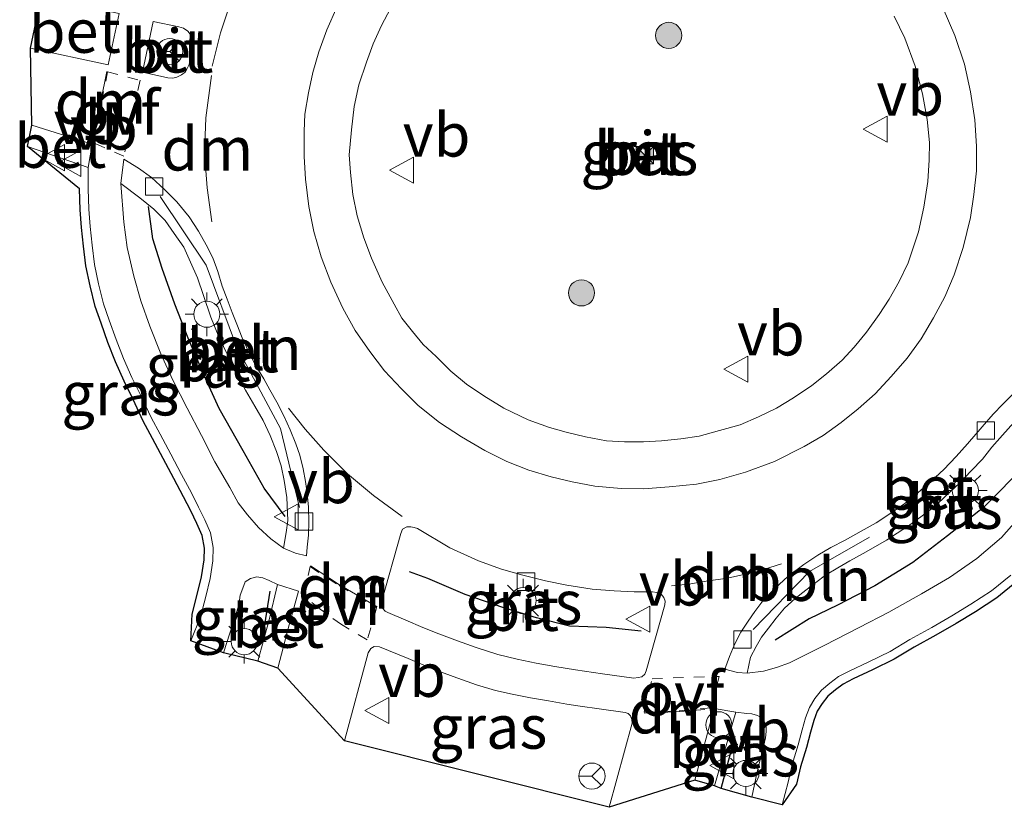
# Model space of a CAD drawing. Units: metres. Extents: x 239987 to 241140, y 450078 to 456251.
# Drawn here: x 240024 to 240080, y 453251 to 453296 of the extents above; entities that cross this region are included whole.
import ezdxf
from ezdxf.enums import TextEntityAlignment as Align

# ---------------------------------------------------------------- set-up
doc = ezdxf.new("R2010")
doc.units = ezdxf.units.M
doc.linetypes.add('VW-3-9_STREEP', pattern=[12, 3, -9])
doc.linetypes.add('VW-6060_STREEP', pattern=[1.2, 0.6, -0.6])
doc.layers.get('0').update_dxf_attribs({"lineweight": 25})
for name, color, linetype, lineweight in [('B-ME-AL-OVERIG-L-B1', 7, 'Continuous', 18), ('B-ME-AL-OVERIG-S-B1', 7, 'Continuous', 18), ('B-ME-GR-BOOM-S-B1', 93, 'Continuous', 18), ('B-ME-IE-GRASLAND-GV-B6', 93, 'Continuous', 18), ('B-ME-IE-INRICHTINGSELEMENT-S-B1', 253, 'Continuous', 18), ('B-ME-IE-MEUBILAIR_WEGMEUBILAIR-LICHTMAST-S-B1', 8, 'Continuous', 18), ('B-ME-IE-TERREINAFSCHEIDING-HAAG-L-B1', 10, 'Continuous', 25), ('B-ME-KG-KADASTRAAL-OPNAMEDTMGRENS-L-B1', 10, 'Continuous', 25), ('B-ME-VH-VERH_SOORT-BETON-OVERIG-GV-B6', 8, 'IE-TERREINAFSCHEIDING-NATUURLIJK-HOUTWAL', 18), ('B-ME-VH-VERH_SOORT-BITUMEN-GV-B6', 8, 'IE-TERREINAFSCHEIDING-NATUURLIJK-HOUTWAL', 18), ('B-ME-VV-KOLK-S-B1', 8, 'Continuous', 18), ('B-ME-VW-MARKERING-39STREEP-015-L-B1', 255, 'VW-3-9_STREEP', 18), ('B-ME-VW-MARKERING-6060STRP10-GV-B6', 255, 'VW-6060_STREEP', 18), ('B-ME-VW-MARKERING-DRIEHOEK-L-B1', 7, 'VW-HAAIETAND70-R-B', 18), ('B-ME-VW-MEUBILAIR_WEGMEUBILAIR-RONA-S-B1', 8, 'Continuous', 18), ('B-ME-VW-MEUBILAIR_WEGMEUBILAIR-VERKEERSBORD-S-B1', 8, 'Continuous', 18)]:
    doc.layers.add(name, color=color, linetype=linetype, lineweight=lineweight)
doc.styles.add('NLCS-ISO', font='NLCS-ISO.TTF')
doc.linetypes.add('IE-TERREINAFSCHEIDING-NATUURLIJK-HOUTWAL', pattern='A,7,-1.5,[67,NLCS.SHX,S=0.75,R=45,X=0,Y=0],-1.5,7,-1.5,[70,NLCS.SHX,S=0.75,R=0,X=0,Y=0],-1.5', length=20)
doc.linetypes.add('VW-HAAIETAND70-R-B', pattern='A,0,-0.5,[153,NLCS.SHX,S=1,R=180,X=-0.375,Y=0],-0.5', length=1)

# ---------------------------------------------------------------- blocks, each defined once
blk = doc.blocks.new('dtb')
blk.add_circle((0, 0), 0.75)
blk = doc.blocks.new('camera')
h = blk.add_hatch(color=256)
h.paths.add_polyline_path([(0.5, 0.5), (-0.5, 0.5), (0, 0)])
h.paths.add_polyline_path([(0, 0), (-0.5, -0.5), (0.5, -0.5)])
for p, q in [((-0.5, 0.5), (0.5, -0.5)), ((0.5, 0.5), (-0.5, -0.5))]:
    blk.add_line(p, q)
blk.add_lwpolyline([(-0.5, 0.5), (0.5, 0.5), (0.5, -0.5), (-0.5, -0.5)], close=True)
blk = doc.blocks.new('verkeersbord')
for p, q in [((0, 0.75), (-0.75, -0.625)), ((0.75, -0.625), (0, 0.75)), ((-0.75, -0.625), (0.75, -0.625))]:
    blk.add_line(p, q)
blk = doc.blocks.new('wegwijzer')
for q in [(0, 0.75), (-0.53, -0.53), (0.53, -0.53)]:
    blk.add_line((0, 0), q)
blk.add_circle((0, 0), 0.75)
blk = doc.blocks.new('boom')
blk.add_hatch(color=256).paths.add_polyline_path([(-0.75, 0, 1), (0.75, 0, 1)])
blk.add_circle((0, 0), 0.75)
blk = doc.blocks.new('kolk')
blk.add_lwpolyline([(-0.5, -0.5), (0.5, -0.5), (0.5, 0.5), (-0.5, 0.5)], close=True)
blk = doc.blocks.new('lantaarnpaal')
for p, q in [((0, 0.75), (0, 1.25)), ((-0.884, 0.884), (-0.53, 0.53)), ((0.53, 0.53), (0.884, 0.884)), ((-0.75, 0), (-1.25, 0)), ((0.75, 0), (1.25, 0)), ((-0.53, -0.53), (-0.884, -0.884)), ((0.53, -0.53), (0.884, -0.884)), ((0, -0.75), (0, -1.25))]:
    blk.add_line(p, q)
blk.add_circle((0, 0), 0.75)

msp = doc.modelspace()

# ---------------------------------------------------------------- linework, layer by layer
at = {"layer": 'B-ME-AL-OVERIG-L-B1'}
for points in [[(240032.032, 453286.236, 24.48), (240034.677, 453282.297, 24.472), (240036.424, 453277.632, 24.526), (240038.938, 453272.931, 24.534), (240040.025, 453268.412, 24.531)], [(240066.04, 453261.416, 24.514), (240069.274, 453264.74, 24.551), (240072.719, 453266.707, 24.612)]]:
    msp.add_polyline3d(points, dxfattribs=at)
at = {"layer": 'B-ME-IE-GRASLAND-GV-B6'}
for points in [[(240060.795, 453272.237, 24.651), (240059.757, 453272.17, 24.659), (240058.658, 453272.179, 24.655), (240057.634, 453272.233, 24.654), (240056.435, 453272.453, 24.651), (240055.328, 453272.722, 24.65), (240054.363, 453273.001, 24.64), (240053.133, 453273.431, 24.648), (240051.754, 453274.109, 24.649), (240050.599, 453274.814, 24.644), (240049.612, 453275.476, 24.653), (240048.707, 453276.227, 24.651), (240047.858, 453277.06, 24.651), (240047.129, 453277.762, 24.658), (240046.51, 453278.497, 24.65), (240045.904, 453279.271, 24.652), (240045.457, 453280.07, 24.652), (240044.762, 453281.322, 24.643), (240044.149, 453282.701, 24.633), (240043.727, 453283.877, 24.629), (240043.344, 453285.14, 24.65), (240043.094, 453286.356, 24.647), (240042.957, 453287.623, 24.655), (240042.881, 453288.634, 24.635), (240043.002, 453290.065, 24.651), (240043.16, 453291.414, 24.654), (240043.425, 453292.65, 24.654), (240043.863, 453293.95, 24.662), (240044.257, 453294.996, 24.664), (240044.729, 453296.051, 24.68), (240045.249, 453297.036, 24.675)], [(240074.128, 453296.587, 24.666), (240074.745, 453295.32, 24.657), (240075.34, 453293.724, 24.663), (240075.76, 453292.132, 24.661), (240076.031, 453290.665, 24.663), (240076.153, 453289.351, 24.654), (240076.143, 453288.343, 24.65), (240076.056, 453287.113, 24.649), (240075.831, 453285.632, 24.65), (240075.521, 453284.215, 24.647), (240074.929, 453282.446, 24.667), (240074.421, 453281.369, 24.66), (240073.854, 453280.365, 24.67), (240073.279, 453279.475, 24.68), (240072.552, 453278.463, 24.667), (240071.836, 453277.608, 24.662), (240071.147, 453276.851, 24.669), (240070.255, 453276.076, 24.625), (240069.406, 453275.405, 24.62), (240068.355, 453274.69, 24.656), (240067.375, 453274.1, 24.662), (240066.347, 453273.616, 24.668), (240065.299, 453273.156, 24.663), (240064.115, 453272.829, 24.628), (240062.941, 453272.505, 24.655), (240061.893, 453272.346, 24.658), (240060.795, 453272.237, 24.651)], [(240027.906, 453287.902, 24.216), (240027.914, 453286.692, 24.207), (240027.941, 453285.509, 24.205), (240028.028, 453284.517, 24.202), (240028.136, 453283.447, 24.193), (240028.277, 453282.352, 24.211), (240028.502, 453281.231, 24.228), (240028.787, 453280.083, 24.231), (240029.12, 453279.156, 24.227), (240029.506, 453278.052, 24.226), (240029.936, 453276.95, 24.222), (240030.417, 453275.857, 24.223), (240030.931, 453274.822, 24.227), (240031.516, 453273.576, 24.218), (240032.043, 453272.609, 24.214), (240032.653, 453271.458, 24.207), (240033.257, 453270.301, 24.212), (240033.828, 453269.254, 24.23), (240034.245, 453268.428, 24.234), (240034.591, 453267.695, 24.243), (240034.925, 453266.953, 24.265), (240035.077, 453266.113, 24.269), (240035.057, 453265.356, 24.278), (240034.901, 453264.327, 24.285), (240034.65, 453263.297, 24.281), (240034.345, 453262.13, 24.287), (240033.803, 453260.759, 24.278), (240033.869, 453262.286, 24.287), (240034.165, 453263.419, 24.281), (240034.41, 453264.424, 24.285), (240034.558, 453265.4, 24.278), (240034.576, 453266.075, 24.269), (240034.444, 453266.804, 24.265), (240034.137, 453267.486, 24.243), (240033.796, 453268.209, 24.234), (240033.385, 453269.022, 24.23), (240032.816, 453270.066, 24.212), (240032.21, 453271.225, 24.207), (240031.603, 453272.372, 24.214), (240031.07, 453273.35, 24.218), (240030.481, 453274.605, 24.227), (240029.964, 453275.645, 24.223), (240029.474, 453276.758, 24.222), (240029.037, 453277.879, 24.226), (240028.649, 453278.989, 24.227), (240028.308, 453279.938, 24.231), (240028.014, 453281.122, 24.228), (240027.783, 453282.271, 24.211), (240027.639, 453283.39, 24.193), (240027.53, 453284.47, 24.202), (240027.441, 453285.481, 24.205), (240027.414, 453286.685, 24.207), (240024.422, 453289.118, 24.311), (240027.906, 453287.902, 24.216)], [(240039.118, 453266.084, 24.258), (240038.388, 453266.603, 24.259), (240037.682, 453267.255, 24.27), (240037.039, 453267.986, 24.234), (240036.502, 453268.677, 24.235), (240036.03, 453269.558, 24.248), (240035.176, 453271.029, 24.237), (240034.406, 453272.543, 24.222), (240033.581, 453274.102, 24.23), (240032.767, 453275.709, 24.245), (240032.082, 453277.219, 24.247), (240031.442, 453278.8, 24.24), (240030.931, 453280.253, 24.239), (240030.518, 453281.668, 24.22), (240030.152, 453283.319, 24.197), (240029.955, 453284.765, 24.215), (240029.78, 453286.982, 24.24), (240030.872, 453286.161, 24.308), (240031.677, 453285.527, 24.29), (240032.329, 453284.871, 24.337), (240032.846, 453284.118, 24.346), (240033.391, 453283.338, 24.358), (240033.782, 453282.485, 24.347), (240034.185, 453281.577, 24.361), (240034.517, 453280.563, 24.381), (240034.95, 453279.321, 24.377), (240035.397, 453278.196, 24.389), (240035.935, 453277.083, 24.389), (240036.452, 453276.024, 24.407), (240036.931, 453275.14, 24.407), (240037.463, 453274.224, 24.403), (240037.935, 453273.403, 24.406), (240038.345, 453272.532, 24.397), (240038.715, 453271.613, 24.411), (240038.971, 453270.801, 24.418), (240039.158, 453269.962, 24.415), (240039.295, 453268.975, 24.405), (240039.362, 453267.666, 24.381), (240039.267, 453266.978, 24.36), (240039.118, 453266.084, 24.258)], [(240065.702, 453258.898, 24.293), (240065.899, 453259.823, 24.399), (240066.22, 453260.439, 24.412), (240066.521, 453260.968, 24.401), (240066.917, 453261.481, 24.405), (240067.371, 453262.063, 24.402), (240067.849, 453262.633, 24.372), (240068.445, 453263.182, 24.407), (240069.07, 453263.674, 24.4), (240069.631, 453264.104, 24.4), (240070.188, 453264.525, 24.417), (240070.901, 453264.942, 24.422), (240071.591, 453265.343, 24.432), (240072.348, 453265.761, 24.444), (240073.067, 453266.165, 24.443), (240073.696, 453266.534, 24.453), (240074.31, 453266.937, 24.462), (240074.956, 453267.362, 24.458), (240075.736, 453267.921, 24.464), (240076.493, 453268.504, 24.458), (240077.117, 453269.102, 24.46), (240077.875, 453269.807, 24.463), (240078.551, 453270.512, 24.445), (240079.189, 453271.187, 24.434), (240079.736, 453271.862, 24.433), (240080.347, 453272.561, 24.444), (240080.995, 453273.28, 24.441)], [(240081.433, 453267.991, 24.387), (240080.286, 453266.693, 24.388), (240078.87, 453265.478, 24.384), (240077.299, 453264.398, 24.369), (240075.696, 453263.464, 24.362), (240073.828, 453262.407, 24.339), (240072.121, 453261.529, 24.324), (240070.152, 453260.518, 24.317), (240068.133, 453259.505, 24.308), (240067.39, 453259.23, 24.299), (240066.643, 453259.014, 24.294), (240065.702, 453258.898, 24.293)], [(240058.079, 453263.637, 24.256), (240059.219, 453263.562, 24.28), (240060.278, 453263.575, 24.259), (240060.528, 453263.525, 24.266), (240060.763, 453263.438, 24.276), (240060.919, 453263.247, 24.295), (240061.003, 453263.027, 24.275), (240060.977, 453262.828, 24.283), (240059.911, 453259.031, 24.294), (240059.825, 453258.847, 24.291), (240059.664, 453258.693, 24.298), (240059.447, 453258.658, 24.301), (240059.206, 453258.627, 24.314), (240057.41, 453258.867, 24.335), (240055.849, 453259.095, 24.343), (240054.671, 453259.293, 24.361), (240053.605, 453259.48, 24.372), (240052.503, 453259.705, 24.372), (240051.394, 453259.972, 24.389), (240050.156, 453260.377, 24.362), (240049.095, 453260.767, 24.368), (240048.02, 453261.168, 24.35), (240047.106, 453261.516, 24.349), (240046.131, 453261.942, 24.331), (240045.102, 453262.379, 24.318), (240044.932, 453262.456, 24.316), (240044.81, 453262.616, 24.311), (240044.738, 453262.844, 24.314), (240044.742, 453263.047, 24.307), (240045.833, 453266.915, 24.313), (240045.941, 453267.161, 24.312), (240046.176, 453267.296, 24.319), (240046.405, 453267.304, 24.318), (240046.611, 453267.252, 24.315), (240046.8, 453267.198, 24.31), (240048.642, 453266.095, 24.32), (240050.29, 453265.353, 24.298), (240051.606, 453264.869, 24.281), (240052.84, 453264.534, 24.253), (240054.136, 453264.203, 24.26), (240055.353, 453263.955, 24.256), (240056.807, 453263.72, 24.269), (240058.079, 453263.637, 24.256)], [(240038.771, 453264, 24.267), (240038.283, 453261.957, 24.375), (240037.645, 453259.601, 24.374), (240035.678, 453260.078, 24.293), (240036.54, 453262.809, 24.302), (240036.626, 453263.384, 24.295), (240036.787, 453263.772, 24.288), (240036.921, 453264.142, 24.283), (240037.227, 453264.333, 24.276), (240037.581, 453264.437, 24.283), (240037.918, 453264.377, 24.287), (240038.297, 453264.211, 24.282), (240038.771, 453264, 24.267)], [(240081.164, 453264.16, 24.371), (240080.017, 453263.228, 24.363), (240078.788, 453262.432, 24.343), (240077.694, 453261.76, 24.339), (240076.53, 453261.083, 24.33), (240075.282, 453260.403, 24.318), (240074.135, 453259.706, 24.303), (240072.895, 453259.105, 24.302), (240071.771, 453258.577, 24.293), (240071.209, 453258.28, 24.285), (240070.758, 453257.948, 24.282), (240070.326, 453257.578, 24.288), (240069.995, 453257.16, 24.288), (240069.718, 453256.722, 24.292), (240069.515, 453256.184, 24.287), (240069.338, 453255.517, 24.267), (240069.101, 453254.651, 24.262), (240068.762, 453253.54, 24.243), (240068.536, 453252.541, 24.23), (240067.701, 453251.347, 24.233), (240068.05, 453252.66, 24.23), (240068.278, 453253.668, 24.243), (240068.621, 453254.79, 24.262), (240068.855, 453255.647, 24.267), (240069.038, 453256.337, 24.287), (240069.268, 453256.946, 24.292), (240069.587, 453257.45, 24.288), (240069.964, 453257.926, 24.288), (240070.447, 453258.34, 24.282), (240070.942, 453258.705, 24.285), (240071.548, 453259.025, 24.293), (240072.68, 453259.556, 24.302), (240073.896, 453260.146, 24.303), (240075.032, 453260.836, 24.318), (240076.285, 453261.519, 24.33), (240077.437, 453262.189, 24.339), (240078.521, 453262.855, 24.343), (240079.723, 453263.633, 24.363), (240080.83, 453264.533, 24.371)], [(240057.785, 453251.212, 24.299), (240042.603, 453255.027, 24.302), (240043.968, 453260.079, 24.287), (240044.11, 453260.315, 24.301), (240044.317, 453260.436, 24.311), (240044.61, 453260.417, 24.304), (240046.26, 453259.746, 24.331), (240047.665, 453259.152, 24.336), (240048.845, 453258.709, 24.348), (240050.179, 453258.243, 24.364), (240051.277, 453257.917, 24.365), (240052.223, 453257.705, 24.36), (240053.277, 453257.484, 24.356), (240054.303, 453257.312, 24.345), (240055.362, 453257.129, 24.337), (240056.12, 453257.02, 24.329), (240057.213, 453256.869, 24.319), (240058.713, 453256.655, 24.31), (240058.881, 453256.588, 24.305), (240059.02, 453256.462, 24.311), (240059.082, 453256.243, 24.311), (240059.115, 453256.036, 24.288), (240057.785, 453251.212, 24.299)], [(240065.961, 453251.79, 24.224), (240064.203, 453252.295, 24.193), (240063.819, 453252.449, 24.348), (240065.058, 453256.678, 24.276), (240065.682, 453256.599, 24.262), (240065.972, 453256.57, 24.257), (240066.29, 453256.481, 24.278), (240066.556, 453256.326, 24.28), (240066.702, 453256.099, 24.273), (240066.794, 453255.871, 24.27), (240066.797, 453255.566, 24.275), (240066.746, 453255.192, 24.264), (240066.632, 453254.704, 24.265), (240066.47, 453254.015, 24.244), (240066.266, 453253.238, 24.232), (240065.961, 453251.79, 24.224)]]:
    msp.add_polyline3d(points, dxfattribs=at)
at = {"layer": 'B-ME-IE-TERREINAFSCHEIDING-HAAG-L-B1'}
for p, q in [((240037.9, 453260.839, 24.271), (240038.35, 453263.605, 24.302)), ((240064.203, 453252.295, 24.193), (240065.016, 453255.296, 24.309))]:
    msp.add_line(p, q, dxfattribs=at)
for points in [[(240039.198, 453267.897, 24.247), (240038.002, 453269.508, 24.225), (240036.788, 453271.66, 24.176), (240035.419, 453274.087, 24.16), (240034.553, 453275.976, 24.212), (240033.636, 453278.118, 24.166), (240032.876, 453280.061, 24.169), (240032.147, 453282.11, 24.127), (240031.619, 453283.821, 24.137), (240031.377, 453285.669, 24.242)], [(240087.391, 453277.412, 24.489), (240084.389, 453273.852, 24.352), (240081.748, 453270.912, 24.358), (240079.259, 453268.409, 24.361), (240077.192, 453266.785, 24.316), (240075.21, 453265.255, 24.338), (240073.022, 453263.921, 24.283), (240070.888, 453262.798, 24.225), (240069.263, 453262.018, 24.239), (240067.299, 453260.795, 24.381)], [(240059.624, 453261.321, 24.289), (240057.618, 453261.516, 24.337), (240055.513, 453261.6, 24.331), (240053.623, 453262.071, 24.351), (240051.69, 453262.666, 24.352), (240049.533, 453263.411, 24.332), (240047.397, 453264.33, 24.322), (240046.342, 453264.714, 24.326)]]:
    msp.add_polyline3d(points, dxfattribs=at)
at = {"layer": 'B-ME-KG-KADASTRAAL-OPNAMEDTMGRENS-L-B1'}
msp.add_polyline3d([(240081.164, 453264.16, 24.371), (240080.017, 453263.228, 24.363), (240078.788, 453262.432, 24.343), (240077.694, 453261.76, 24.339), (240076.53, 453261.083, 24.33), (240075.282, 453260.403, 24.318), (240074.135, 453259.706, 24.303), (240072.895, 453259.105, 24.302), (240071.771, 453258.577, 24.293), (240071.209, 453258.28, 24.285), (240070.758, 453257.948, 24.282), (240070.326, 453257.578, 24.288), (240069.995, 453257.16, 24.288), (240069.718, 453256.722, 24.292), (240069.515, 453256.184, 24.287), (240069.338, 453255.517, 24.267), (240069.101, 453254.651, 24.262), (240068.762, 453253.54, 24.243), (240068.536, 453252.541, 24.23), (240067.701, 453251.347, 24.233), (240065.961, 453251.79, 24.224), (240064.203, 453252.295, 24.193), (240063.819, 453252.449, 24.348), (240062.697, 453252.762, 24.254), (240057.785, 453251.212, 24.299), (240042.603, 453255.027, 24.302), (240038.777, 453259.195, 24.261), (240037.645, 453259.601, 24.374), (240035.678, 453260.078, 24.293), (240033.803, 453260.759, 24.278), (240033.869, 453262.286, 24.287), (240034.165, 453263.419, 24.281), (240034.41, 453264.424, 24.285), (240034.558, 453265.4, 24.278), (240034.576, 453266.075, 24.269), (240034.444, 453266.804, 24.265), (240034.137, 453267.486, 24.243), (240033.796, 453268.209, 24.234), (240033.385, 453269.022, 24.23), (240032.816, 453270.066, 24.212), (240032.21, 453271.225, 24.207), (240031.603, 453272.372, 24.214), (240031.07, 453273.35, 24.218), (240030.481, 453274.605, 24.227), (240029.964, 453275.645, 24.223), (240029.474, 453276.758, 24.222), (240029.037, 453277.879, 24.226), (240028.649, 453278.989, 24.227), (240028.308, 453279.938, 24.231), (240028.014, 453281.122, 24.228), (240027.783, 453282.271, 24.211), (240027.639, 453283.39, 24.193), (240027.53, 453284.47, 24.202), (240027.441, 453285.481, 24.205), (240027.414, 453286.685, 24.207), (240024.422, 453289.118, 24.311), (240024.674, 453290.331, 24.198), (240024.606, 453294.744, 24.288), (240025.204, 453297.675, 24.303)], dxfattribs=at)
at = {"layer": 'B-ME-VH-VERH_SOORT-BETON-OVERIG-GV-B6'}
for points in [[(240024.606, 453294.744, 24.288), (240025.204, 453297.675, 24.303), (240029.689, 453296.731, 24.325), (240029.055, 453293.787, 24.319), (240024.606, 453294.744, 24.288)], [(240076.945, 453297.021, 24.482), (240077.616, 453295.47, 24.483), (240078.158, 453293.834, 24.483), (240078.508, 453292.24, 24.496), (240078.752, 453290.651, 24.478), (240078.861, 453289.122, 24.48), (240078.844, 453287.714, 24.491), (240078.697, 453286.356, 24.479), (240078.513, 453285.042, 24.485), (240078.086, 453283.325, 24.493), (240077.58, 453281.759, 24.484), (240077.043, 453280.481, 24.485), (240076.393, 453279.29, 24.491), (240075.671, 453278.087, 24.498), (240074.874, 453276.981, 24.499), (240073.969, 453275.929, 24.503), (240073.039, 453274.936, 24.5), (240072.067, 453274.068, 24.496), (240071.101, 453273.278, 24.497), (240070.051, 453272.533, 24.499), (240068.978, 453271.9, 24.502), (240067.274, 453271.053, 24.493), (240065.609, 453270.433, 24.492), (240064.13, 453270.015, 24.481), (240062.787, 453269.75, 24.486), (240061.232, 453269.59, 24.499), (240059.78, 453269.485, 24.494), (240058.468, 453269.489, 24.496), (240056.956, 453269.637, 24.493), (240055.669, 453269.881, 24.492), (240054.457, 453270.172, 24.505), (240053.187, 453270.557, 24.497), (240051.919, 453271.053, 24.492), (240050.666, 453271.671, 24.49), (240049.31, 453272.457, 24.491), (240048.064, 453273.292, 24.489), (240046.835, 453274.254, 24.495), (240045.882, 453275.218, 24.495), (240044.912, 453276.254, 24.483), (240044.056, 453277.35, 24.491), (240043.213, 453278.555, 24.486), (240042.505, 453279.832, 24.491), (240041.816, 453281.339, 24.493), (240041.279, 453282.787, 24.49), (240040.85, 453284.246, 24.479), (240040.566, 453285.673, 24.481), (240040.365, 453287.239, 24.493), (240040.297, 453288.548, 24.49), (240040.297, 453289.995, 24.493), (240040.341, 453290.964, 24.495), (240040.549, 453292.195, 24.504), (240040.788, 453293.355, 24.493), (240041.134, 453294.539, 24.492), (240041.592, 453295.798, 24.503), (240042.194, 453297.148, 24.497)], [(240045.249, 453297.036, 24.675), (240044.729, 453296.051, 24.68), (240044.257, 453294.996, 24.664), (240043.863, 453293.95, 24.662), (240043.425, 453292.65, 24.654), (240043.16, 453291.414, 24.654), (240043.002, 453290.065, 24.651), (240042.881, 453288.634, 24.635), (240042.957, 453287.623, 24.655), (240043.094, 453286.356, 24.647), (240043.344, 453285.14, 24.65), (240043.727, 453283.877, 24.629), (240044.149, 453282.701, 24.633), (240044.762, 453281.322, 24.643), (240045.457, 453280.07, 24.652), (240045.904, 453279.271, 24.652), (240046.51, 453278.497, 24.65), (240047.129, 453277.762, 24.658), (240047.858, 453277.06, 24.651), (240048.707, 453276.227, 24.651), (240049.612, 453275.476, 24.653), (240050.599, 453274.814, 24.644), (240051.754, 453274.109, 24.649), (240053.133, 453273.431, 24.648), (240054.363, 453273.001, 24.64), (240055.328, 453272.722, 24.65), (240056.435, 453272.453, 24.651), (240057.634, 453272.233, 24.654), (240058.658, 453272.179, 24.655), (240059.757, 453272.17, 24.659), (240060.795, 453272.237, 24.651)], [(240060.795, 453272.237, 24.651), (240061.893, 453272.346, 24.658), (240062.941, 453272.505, 24.655), (240064.115, 453272.829, 24.628), (240065.299, 453273.156, 24.663), (240066.347, 453273.616, 24.668), (240067.375, 453274.1, 24.662), (240068.355, 453274.69, 24.656), (240069.406, 453275.405, 24.62), (240070.255, 453276.076, 24.625), (240071.147, 453276.851, 24.669), (240071.836, 453277.608, 24.662), (240072.552, 453278.463, 24.667), (240073.279, 453279.475, 24.68), (240073.854, 453280.365, 24.67), (240074.421, 453281.369, 24.66), (240074.929, 453282.446, 24.667), (240075.521, 453284.215, 24.647), (240075.831, 453285.632, 24.65), (240076.056, 453287.113, 24.649), (240076.143, 453288.343, 24.65), (240076.153, 453289.351, 24.654), (240076.031, 453290.665, 24.663), (240075.76, 453292.132, 24.661), (240075.34, 453293.724, 24.663), (240074.745, 453295.32, 24.657), (240074.128, 453296.587, 24.666)], [(240032.986, 453293.095, 24.376), (240032.769, 453293.024, 24.369), (240032.472, 453293.057, 24.362), (240031.016, 453293.384, 24.356), (240031.637, 453296.29, 24.324), (240033.109, 453295.981, 24.352), (240033.371, 453295.896, 24.353), (240033.616, 453295.726, 24.353), (240033.812, 453295.487, 24.363), (240033.912, 453295.192, 24.368), (240033.975, 453294.93, 24.375), (240033.868, 453294.691, 24.385), (240033.701, 453293.814, 24.372), (240033.582, 453293.588, 24.381), (240033.47, 453293.38, 24.386), (240033.269, 453293.229, 24.376), (240032.986, 453293.095, 24.376)], [(240027.906, 453287.902, 24.216), (240024.422, 453289.118, 24.311), (240024.674, 453290.331, 24.198), (240028.145, 453289.253, 24.197), (240027.906, 453287.902, 24.216)], [(240039.118, 453266.084, 24.258), (240039.267, 453266.978, 24.36), (240039.362, 453267.666, 24.381), (240039.295, 453268.975, 24.405), (240039.158, 453269.962, 24.415), (240038.971, 453270.801, 24.418), (240038.715, 453271.613, 24.411), (240038.345, 453272.532, 24.397), (240037.935, 453273.403, 24.406), (240037.463, 453274.224, 24.403), (240036.931, 453275.14, 24.407), (240036.452, 453276.024, 24.407), (240035.935, 453277.083, 24.389), (240035.397, 453278.196, 24.389), (240034.95, 453279.321, 24.377), (240034.517, 453280.563, 24.381), (240034.185, 453281.577, 24.361), (240033.782, 453282.485, 24.347), (240033.391, 453283.338, 24.358), (240032.846, 453284.118, 24.346), (240032.329, 453284.871, 24.337), (240031.677, 453285.527, 24.29), (240030.872, 453286.161, 24.308), (240029.78, 453286.982, 24.24), (240029.956, 453288.389, 24.221), (240030.788, 453287.873, 24.221), (240031.544, 453287.335, 24.218), (240032.295, 453286.655, 24.224), (240032.989, 453285.942, 24.226), (240033.705, 453285.087, 24.227), (240034.234, 453284.26, 24.232), (240034.673, 453283.472, 24.22), (240035.052, 453282.723, 24.218), (240035.336, 453281.952, 24.236), (240035.597, 453281.099, 24.242), (240035.873, 453280.348, 24.252), (240036.163, 453279.585, 24.262), (240036.425, 453278.928, 24.267), (240036.745, 453278.142, 24.278), (240037.122, 453277.325, 24.276), (240037.523, 453276.534, 24.288), (240037.978, 453275.796, 24.282), (240038.327, 453275.15, 24.289), (240038.734, 453274.441, 24.297), (240039.146, 453273.634, 24.291), (240039.496, 453272.853, 24.282), (240039.809, 453272.064, 24.276), (240040.047, 453271.401, 24.263), (240040.242, 453270.621, 24.262), (240040.376, 453269.905, 24.274), (240040.476, 453269.211, 24.272), (240040.551, 453268.435, 24.273), (240040.566, 453267.589, 24.228), (240040.549, 453266.814, 24.256), (240040.475, 453266.137, 24.26), (240040.426, 453265.626, 24.257), (240039.792, 453265.782, 24.265), (240039.118, 453266.084, 24.258)], [(240080.995, 453273.28, 24.441), (240080.347, 453272.561, 24.444), (240079.736, 453271.862, 24.433), (240079.189, 453271.187, 24.434), (240078.551, 453270.512, 24.445), (240077.875, 453269.807, 24.463), (240077.117, 453269.102, 24.46), (240076.493, 453268.504, 24.458), (240075.736, 453267.921, 24.464), (240074.956, 453267.362, 24.458), (240074.31, 453266.937, 24.462), (240073.696, 453266.534, 24.453), (240073.067, 453266.165, 24.443), (240072.348, 453265.761, 24.444), (240071.591, 453265.343, 24.432), (240070.901, 453264.942, 24.422), (240070.188, 453264.525, 24.417), (240069.631, 453264.104, 24.4), (240069.07, 453263.674, 24.4), (240068.445, 453263.182, 24.407), (240067.849, 453262.633, 24.372), (240067.371, 453262.063, 24.402), (240066.917, 453261.481, 24.405), (240066.521, 453260.968, 24.401), (240066.22, 453260.439, 24.412), (240065.899, 453259.823, 24.399), (240065.702, 453258.898, 24.293), (240065.154, 453258.938, 24.264), (240064.424, 453259.127, 24.278), (240064.679, 453259.871, 24.281), (240064.971, 453260.553, 24.269), (240065.347, 453261.252, 24.271), (240065.755, 453261.885, 24.287), (240066.144, 453262.452, 24.291), (240066.595, 453263.049, 24.296), (240067.285, 453263.755, 24.293), (240068.044, 453264.46, 24.308), (240068.95, 453265.143, 24.315), (240069.758, 453265.665, 24.322), (240070.509, 453266.104, 24.338), (240071.319, 453266.526, 24.341), (240072.242, 453267.042, 24.353), (240073.091, 453267.535, 24.345), (240073.948, 453268.08, 24.33), (240074.75, 453268.638, 24.326), (240075.516, 453269.264, 24.324), (240076.244, 453269.925, 24.296), (240076.986, 453270.584, 24.299), (240077.679, 453271.327, 24.29), (240078.329, 453272.05, 24.298), (240079.177, 453273.033, 24.242), (240079.812, 453273.768, 24.306), (240080.355, 453274.338, 24.3), (240080.942, 453274.899, 24.327)], [(240038.777, 453259.195, 24.261), (240037.645, 453259.601, 24.374), (240038.283, 453261.957, 24.375), (240038.771, 453264, 24.267), (240039.974, 453263.608, 24.263), (240039.439, 453261.67, 24.268), (240038.777, 453259.195, 24.261)], [(240065.058, 453256.678, 24.276), (240063.819, 453252.449, 24.348), (240062.697, 453252.762, 24.254), (240063.804, 453256.878, 24.272), (240065.058, 453256.678, 24.276)]]:
    msp.add_polyline3d(points, dxfattribs=at)
at = {"layer": 'B-ME-VH-VERH_SOORT-BITUMEN-GV-B6'}
for points in [[(240042.194, 453297.148, 24.497), (240041.592, 453295.798, 24.503), (240041.134, 453294.539, 24.492), (240040.788, 453293.355, 24.493), (240040.549, 453292.195, 24.504), (240040.341, 453290.964, 24.495), (240040.297, 453289.995, 24.493), (240040.297, 453288.548, 24.49), (240040.365, 453287.239, 24.493), (240040.566, 453285.673, 24.481), (240040.85, 453284.246, 24.479), (240041.279, 453282.787, 24.49), (240041.816, 453281.339, 24.493), (240042.505, 453279.832, 24.491), (240043.213, 453278.555, 24.486), (240044.056, 453277.35, 24.491), (240044.912, 453276.254, 24.483), (240045.882, 453275.218, 24.495), (240046.835, 453274.254, 24.495), (240048.064, 453273.292, 24.489), (240049.31, 453272.457, 24.491), (240050.666, 453271.671, 24.49), (240051.919, 453271.053, 24.492), (240053.187, 453270.557, 24.497), (240054.457, 453270.172, 24.505), (240055.669, 453269.881, 24.492), (240056.956, 453269.637, 24.493), (240058.468, 453269.489, 24.496), (240059.78, 453269.485, 24.494), (240061.232, 453269.59, 24.499), (240062.787, 453269.75, 24.486), (240064.13, 453270.015, 24.481), (240065.609, 453270.433, 24.492), (240067.274, 453271.053, 24.493), (240068.978, 453271.9, 24.502), (240070.051, 453272.533, 24.499), (240071.101, 453273.278, 24.497), (240072.067, 453274.068, 24.496), (240073.039, 453274.936, 24.5), (240073.969, 453275.929, 24.503), (240074.874, 453276.981, 24.499), (240075.671, 453278.087, 24.498), (240076.393, 453279.29, 24.491), (240077.043, 453280.481, 24.485), (240077.58, 453281.759, 24.484), (240078.086, 453283.325, 24.493), (240078.513, 453285.042, 24.485), (240078.697, 453286.356, 24.479), (240078.844, 453287.714, 24.491), (240078.861, 453289.122, 24.48), (240078.752, 453290.651, 24.478), (240078.508, 453292.24, 24.496), (240078.158, 453293.834, 24.483), (240077.616, 453295.47, 24.483), (240076.945, 453297.021, 24.482)], [(240080.83, 453264.533, 24.371), (240079.723, 453263.633, 24.363), (240078.521, 453262.855, 24.343), (240077.437, 453262.189, 24.339), (240076.285, 453261.519, 24.33), (240075.032, 453260.836, 24.318), (240073.896, 453260.146, 24.303), (240072.68, 453259.556, 24.302), (240071.548, 453259.025, 24.293), (240070.942, 453258.705, 24.285), (240070.447, 453258.34, 24.282), (240069.964, 453257.926, 24.288), (240069.587, 453257.45, 24.288), (240069.268, 453256.946, 24.292), (240069.038, 453256.337, 24.287), (240068.855, 453255.647, 24.267), (240068.621, 453254.79, 24.262), (240068.278, 453253.668, 24.243), (240068.05, 453252.66, 24.23), (240067.701, 453251.347, 24.233), (240065.961, 453251.79, 24.224), (240066.266, 453253.238, 24.232), (240066.47, 453254.015, 24.244), (240066.632, 453254.704, 24.265), (240066.746, 453255.192, 24.264), (240066.797, 453255.566, 24.275), (240066.794, 453255.871, 24.27), (240066.702, 453256.099, 24.273), (240066.556, 453256.326, 24.28), (240066.29, 453256.481, 24.278), (240065.972, 453256.57, 24.257), (240065.682, 453256.599, 24.262), (240065.058, 453256.678, 24.276), (240063.804, 453256.878, 24.272), (240062.697, 453252.762, 24.254), (240057.785, 453251.212, 24.299), (240059.115, 453256.036, 24.288), (240059.082, 453256.243, 24.311), (240059.02, 453256.462, 24.311), (240058.881, 453256.588, 24.305), (240058.713, 453256.655, 24.31), (240057.213, 453256.869, 24.319), (240056.12, 453257.02, 24.329), (240055.362, 453257.129, 24.337), (240054.303, 453257.312, 24.345), (240053.277, 453257.484, 24.356), (240052.223, 453257.705, 24.36), (240051.277, 453257.917, 24.365), (240050.179, 453258.243, 24.364), (240048.845, 453258.709, 24.348), (240047.665, 453259.152, 24.336), (240046.26, 453259.746, 24.331), (240044.61, 453260.417, 24.304), (240044.317, 453260.436, 24.311), (240044.11, 453260.315, 24.301), (240043.968, 453260.079, 24.287), (240042.603, 453255.027, 24.302), (240038.777, 453259.195, 24.261), (240039.439, 453261.67, 24.268), (240039.974, 453263.608, 24.263), (240038.771, 453264, 24.267), (240038.297, 453264.211, 24.282), (240037.918, 453264.377, 24.287), (240037.581, 453264.437, 24.283), (240037.227, 453264.333, 24.276), (240036.921, 453264.142, 24.283), (240036.787, 453263.772, 24.288), (240036.626, 453263.384, 24.295), (240036.54, 453262.809, 24.302), (240035.678, 453260.078, 24.293), (240033.803, 453260.759, 24.278), (240034.345, 453262.13, 24.287), (240034.65, 453263.297, 24.281), (240034.901, 453264.327, 24.285), (240035.057, 453265.356, 24.278), (240035.077, 453266.113, 24.269), (240034.925, 453266.953, 24.265), (240034.591, 453267.695, 24.243), (240034.245, 453268.428, 24.234), (240033.828, 453269.254, 24.23), (240033.257, 453270.301, 24.212), (240032.653, 453271.458, 24.207), (240032.043, 453272.609, 24.214), (240031.516, 453273.576, 24.218), (240030.931, 453274.822, 24.227), (240030.417, 453275.857, 24.223), (240029.936, 453276.95, 24.222), (240029.506, 453278.052, 24.226), (240029.12, 453279.156, 24.227), (240028.787, 453280.083, 24.231), (240028.502, 453281.231, 24.228), (240028.277, 453282.352, 24.211), (240028.136, 453283.447, 24.193), (240028.028, 453284.517, 24.202), (240027.941, 453285.509, 24.205), (240027.914, 453286.692, 24.207), (240027.906, 453287.902, 24.216), (240028.145, 453289.253, 24.197), (240024.674, 453290.331, 24.198), (240024.606, 453294.744, 24.288), (240029.055, 453293.787, 24.319), (240029.689, 453296.731, 24.325)], [(240033.109, 453295.981, 24.352), (240031.637, 453296.29, 24.324), (240031.016, 453293.384, 24.356), (240032.472, 453293.057, 24.362), (240032.769, 453293.024, 24.369), (240032.986, 453293.095, 24.376), (240033.269, 453293.229, 24.376), (240033.47, 453293.38, 24.386), (240033.582, 453293.588, 24.381), (240033.701, 453293.814, 24.372), (240033.868, 453294.691, 24.385), (240033.975, 453294.93, 24.375), (240033.912, 453295.192, 24.368), (240033.812, 453295.487, 24.363), (240033.616, 453295.726, 24.353), (240033.371, 453295.896, 24.353), (240033.109, 453295.981, 24.352)], [(240040.549, 453266.814, 24.256), (240040.566, 453267.589, 24.228), (240040.551, 453268.435, 24.273), (240040.476, 453269.211, 24.272), (240040.376, 453269.905, 24.274), (240040.242, 453270.621, 24.262), (240040.047, 453271.401, 24.263), (240039.809, 453272.064, 24.276), (240039.496, 453272.853, 24.282), (240039.146, 453273.634, 24.291), (240038.734, 453274.441, 24.297), (240038.327, 453275.15, 24.289), (240037.978, 453275.796, 24.282), (240037.523, 453276.534, 24.288), (240037.122, 453277.325, 24.276), (240036.745, 453278.142, 24.278), (240036.425, 453278.928, 24.267), (240036.163, 453279.585, 24.262), (240035.873, 453280.348, 24.252), (240035.597, 453281.099, 24.242), (240035.336, 453281.952, 24.236), (240035.052, 453282.723, 24.218), (240034.673, 453283.472, 24.22), (240034.234, 453284.26, 24.232), (240033.705, 453285.087, 24.227), (240032.989, 453285.942, 24.226), (240032.295, 453286.655, 24.224), (240031.544, 453287.335, 24.218), (240030.788, 453287.873, 24.221), (240029.956, 453288.389, 24.221), (240029.78, 453286.982, 24.24), (240029.955, 453284.765, 24.215), (240030.152, 453283.319, 24.197), (240030.518, 453281.668, 24.22), (240030.931, 453280.253, 24.239), (240031.442, 453278.8, 24.24), (240032.082, 453277.219, 24.247), (240032.767, 453275.709, 24.245), (240033.581, 453274.102, 24.23), (240034.406, 453272.543, 24.222), (240035.176, 453271.029, 24.237), (240036.03, 453269.558, 24.248), (240036.502, 453268.677, 24.235), (240037.039, 453267.986, 24.234), (240037.682, 453267.255, 24.27), (240038.388, 453266.603, 24.259), (240039.118, 453266.084, 24.258), (240039.792, 453265.782, 24.265), (240040.426, 453265.626, 24.257), (240040.475, 453266.137, 24.26), (240040.549, 453266.814, 24.256)], [(240080.942, 453274.899, 24.327), (240080.355, 453274.338, 24.3), (240079.812, 453273.768, 24.306), (240079.177, 453273.033, 24.242), (240078.329, 453272.05, 24.298), (240077.679, 453271.327, 24.29), (240076.986, 453270.584, 24.299), (240076.244, 453269.925, 24.296)], [(240076.244, 453269.925, 24.296), (240075.516, 453269.264, 24.324), (240074.75, 453268.638, 24.326), (240073.948, 453268.08, 24.33), (240073.091, 453267.535, 24.345), (240072.242, 453267.042, 24.353), (240071.319, 453266.526, 24.341), (240070.509, 453266.104, 24.338), (240069.758, 453265.665, 24.322), (240068.95, 453265.143, 24.315), (240068.044, 453264.46, 24.308), (240067.285, 453263.755, 24.293), (240066.595, 453263.049, 24.296), (240066.144, 453262.452, 24.291), (240065.755, 453261.885, 24.287), (240065.347, 453261.252, 24.271), (240064.971, 453260.553, 24.269), (240064.679, 453259.871, 24.281), (240064.424, 453259.127, 24.278), (240065.154, 453258.938, 24.264), (240065.702, 453258.898, 24.293), (240066.643, 453259.014, 24.294), (240067.39, 453259.23, 24.299), (240068.133, 453259.505, 24.308), (240070.152, 453260.518, 24.317), (240072.121, 453261.529, 24.324), (240073.828, 453262.407, 24.339), (240075.696, 453263.464, 24.362), (240077.299, 453264.398, 24.369), (240078.87, 453265.478, 24.384), (240080.286, 453266.693, 24.388), (240081.433, 453267.991, 24.387)], [(240060.528, 453263.525, 24.266), (240060.278, 453263.575, 24.259), (240059.219, 453263.562, 24.28), (240058.079, 453263.637, 24.256), (240056.807, 453263.72, 24.269), (240055.353, 453263.955, 24.256), (240054.136, 453264.203, 24.26), (240052.84, 453264.534, 24.253), (240051.606, 453264.869, 24.281), (240050.29, 453265.353, 24.298), (240048.642, 453266.095, 24.32), (240046.8, 453267.198, 24.31), (240046.611, 453267.252, 24.315), (240046.405, 453267.304, 24.318), (240046.176, 453267.296, 24.319), (240045.941, 453267.161, 24.312), (240045.833, 453266.915, 24.313), (240044.742, 453263.047, 24.307), (240044.738, 453262.844, 24.314), (240044.81, 453262.616, 24.311), (240044.932, 453262.456, 24.316), (240045.102, 453262.379, 24.318), (240046.131, 453261.942, 24.331), (240047.106, 453261.516, 24.349), (240048.02, 453261.168, 24.35), (240049.095, 453260.767, 24.368), (240050.156, 453260.377, 24.362), (240051.394, 453259.972, 24.389), (240052.503, 453259.705, 24.372), (240053.605, 453259.48, 24.372), (240054.671, 453259.293, 24.361), (240055.849, 453259.095, 24.343), (240057.41, 453258.867, 24.335), (240059.206, 453258.627, 24.314), (240059.447, 453258.658, 24.301), (240059.664, 453258.693, 24.298), (240059.825, 453258.847, 24.291), (240059.911, 453259.031, 24.294), (240060.977, 453262.828, 24.283), (240061.003, 453263.027, 24.275), (240060.919, 453263.247, 24.295), (240060.763, 453263.438, 24.276), (240060.528, 453263.525, 24.266)]]:
    msp.add_polyline3d(points, dxfattribs=at)
at = {"layer": 'B-ME-VW-MARKERING-39STREEP-015-L-B1'}
for points in [[(240035.02, 453293.716, 24.377), (240035.507, 453295.625, 24.358), (240036.08, 453297.348, 24.344), (240036.823, 453299.054, 24.33), (240037.56, 453300.533, 24.313), (240038.529, 453302.154, 24.299), (240039.597, 453303.653, 24.311)], [(240045.907, 453267.896, 24.335), (240044.264, 453269.088, 24.318), (240042.782, 453270.339, 24.31), (240041.423, 453271.694, 24.303), (240040.345, 453272.897, 24.304), (240039.391, 453274.101, 24.31)]]:
    msp.add_polyline3d(points, dxfattribs=at)
at = {"layer": 'B-ME-VW-MARKERING-6060STRP10-GV-B6'}
for points in [[(240030.8859, 453292.9116, 24.357), (240029.9619, 453288.5486, 24.23), (240028.2146, 453289.3298, 24.243), (240029.02, 453293.4011, 24.338), (240030.8859, 453292.9116, 24.357)], [(240044.4498, 453262.6579, 24.3), (240043.9164, 453260.815, 24.307), (240042.4335, 453261.6983, 24.293), (240041.2076, 453262.5853, 24.272), (240040.2766, 453263.3361, 24.265), (240040.6385, 453265.0173, 24.268), (240042.2935, 453263.9246, 24.277), (240044.4498, 453262.6579, 24.3)], [(240061.6159, 453256.7359, 24.274), (240059.7931, 453256.668, 24.289), (240060.2503, 453258.588, 24.29), (240064.0923, 453258.7221, 24.2731), (240063.604, 453256.9131, 24.26), (240061.6159, 453256.7359, 24.274)]]:
    msp.add_polyline3d(points, dxfattribs=at)
at = {"layer": 'B-ME-VW-MARKERING-DRIEHOEK-L-B1'}
msp.add_line((240028.267, 453289.914, 24.243), (240028.971, 453293.411, 24.338), dxfattribs=at)
for points in [[(240034.993, 453284.783, 24.273), (240034.736, 453286.737, 24.29), (240034.581, 453288.723, 24.325), (240034.649, 453290.749, 24.353), (240034.989, 453293.182, 24.369)], [(240040.666, 453265.059, 24.268), (240042.32, 453263.967, 24.277), (240044.475, 453262.701, 24.3)], [(240067.669, 453265.173, 24.318), (240066.266, 453264.737, 24.314), (240064.581, 453264.362, 24.315), (240063.355, 453264.175, 24.31), (240062.353, 453264.007, 24.308), (240061.371, 453263.913, 24.299)], [(240063.281, 453256.83, 24.26), (240061.619, 453256.686, 24.274), (240059.795, 453256.618, 24.289)]]:
    msp.add_polyline3d(points, dxfattribs=at)

# ---------------------------------------------------------------- block references
at = {"layer": 'B-ME-AL-OVERIG-S-B1', "rotation": 90}
msp.add_blockref('dtb', (240064.077, 453255.946, 24.511), dxfattribs=at)
at = {"layer": 'B-ME-GR-BOOM-S-B1', "rotation": 90}
for p in [(240061.202, 453295.484, 25.828), (240056.2, 453280.716, 25.486)]:
    msp.add_blockref('boom', p, dxfattribs=at)
at = {"layer": 'B-ME-IE-INRICHTINGSELEMENT-S-B1', "rotation": 90}
msp.add_blockref('camera', (240059.839, 453288.612, 25.775), dxfattribs=at)
at = {"layer": 'B-ME-IE-MEUBILAIR_WEGMEUBILAIR-LICHTMAST-S-B1', "rotation": 90}
for p in [(240034.714, 453279.491, 24.367), (240078.214, 453269.381, 24.442), (240052.846, 453263.067, 24.467), (240036.863, 453260.714, 24.364), (240065.627, 453253.153, 24.265)]:
    msp.add_blockref('lantaarnpaal', p, dxfattribs=at)
at = {"layer": 'B-ME-VV-KOLK-S-B1', "rotation": 90}
for p in [(240031.691, 453286.823, 24.35), (240079.384, 453272.828, 24.413), (240040.285, 453267.599, 24.378), (240053.019, 453264.151, 24.392), (240065.437, 453260.84, 24.378)]:
    msp.add_blockref('kolk', p, dxfattribs=at)
at = {"layer": 'B-ME-VW-MEUBILAIR_WEGMEUBILAIR-RONA-S-B1', "rotation": 90}
for p in [(240032.591, 453294.561, 24.495), (240056.8, 453253.003, 24.42)]:
    msp.add_blockref('wegwijzer', p, dxfattribs=at)
at = {"layer": 'B-ME-VW-MEUBILAIR_WEGMEUBILAIR-VERKEERSBORD-S-B1', "rotation": 90}
for p in [(240073.111, 453290.104, 25.151), (240025.927, 453288.476, 24.321), (240026.872, 453288.147, 24.294), (240045.946, 453287.752, 25.193), (240065.119, 453276.346, 25.055), (240039.32, 453267.874, 24.422), (240059.485, 453262.004, 24.43), (240044.533, 453256.767, 24.491), (240064.309, 453253.603, 24.244)]:
    msp.add_blockref('verkeersbord', p, dxfattribs=at)

# ---------------------------------------------------------------- texts
at = {"layer": 'B-ME-AL-OVERIG-L-B1', "ltscale": 0.2, "style": 'NLCS-ISO'}
for p in [(240036.5253, 453277.5414), (240069.1966, 453264.2977)]:
    msp.add_text('bbln', height=2.5, dxfattribs=at).set_placement(p, align=Align.MIDDLE_CENTER)
at = {"layer": 'B-ME-IE-GRASLAND-GV-B6', "ltscale": 0.2, "style": 'NLCS-ISO'}
for p in [(240059.517, 453288.728), (240034.571, 453276.533), (240029.7495, 453274.9385), (240076.9765, 453268.432), (240052.8705, 453262.9655), (240037.2245, 453262.019), (240050.859, 453255.824), (240065.308, 453254.234)]:
    msp.add_text('gras', height=2.5, dxfattribs=at).set_placement(p, align=Align.MIDDLE_CENTER)
at = {"layer": 'B-ME-VH-VERH_SOORT-BETON-OVERIG-GV-B6', "ltscale": 0.2, "style": 'NLCS-ISO'}
for p in [(240027.1421, 453295.7368), (240032.4481, 453294.6008), (240026.3094, 453289.1397), (240059.5556, 453288.7171), (240059.574, 453288.7353), (240036.1994, 453277.4118), (240076.0573, 453269.5294), (240038.8012, 453261.6112), (240063.8578, 453254.7098)]:
    msp.add_text('bet', height=2.5, dxfattribs=at).set_placement(p, align=Align.MIDDLE_CENTER)
at = {"layer": 'B-ME-VH-VERH_SOORT-BITUMEN-GV-B6', "ltscale": 0.2, "style": 'NLCS-ISO'}
for p in [(240032.4481, 453294.6008), (240059.574, 453288.7353), (240035.0543, 453276.8927), (240077.0291, 453268.466), (240052.7488, 453262.5815)]:
    msp.add_text('bit', height=2.5, dxfattribs=at).set_placement(p, align=Align.MIDDLE_CENTER)
at = {"layer": 'B-ME-VW-MARKERING-6060STRP10-GV-B6', "ltscale": 0.2, "style": 'NLCS-ISO'}
for p in [(240029.5436, 453291.0424), (240042.3312, 453262.9116), (240061.9193, 453257.7158)]:
    msp.add_text('ovf', height=2.5, dxfattribs=at).set_placement(p, align=Align.MIDDLE_CENTER)
at = {"layer": 'B-ME-VW-MARKERING-DRIEHOEK-L-B1', "ltscale": 0.2, "style": 'NLCS-ISO'}
for p in [(240028.619, 453291.6625), (240034.7428, 453288.9836), (240064.5443, 453264.4252), (240042.5552, 453263.8554), (240061.5393, 453256.7026)]:
    msp.add_text('dm', height=2.5, dxfattribs=at).set_placement(p, align=Align.MIDDLE_CENTER)
at = {"layer": 'B-ME-VW-MEUBILAIR_WEGMEUBILAIR-VERKEERSBORD-S-B1', "ltscale": 0.2, "style": 'NLCS-ISO'}
for p in [(240073.111, 453290.104, 25.151), (240025.927, 453288.476, 24.321), (240026.872, 453288.147, 24.294), (240045.946, 453287.752, 25.193), (240065.119, 453276.346, 25.055), (240039.32, 453267.874, 24.422), (240059.485, 453262.004, 24.43), (240044.533, 453256.767, 24.491), (240064.309, 453253.603, 24.244)]:
    msp.add_text('vb', height=2.5, dxfattribs=at).set_placement(p, align=Align.BOTTOM_LEFT)

doc.saveas('drawing.dxf')
